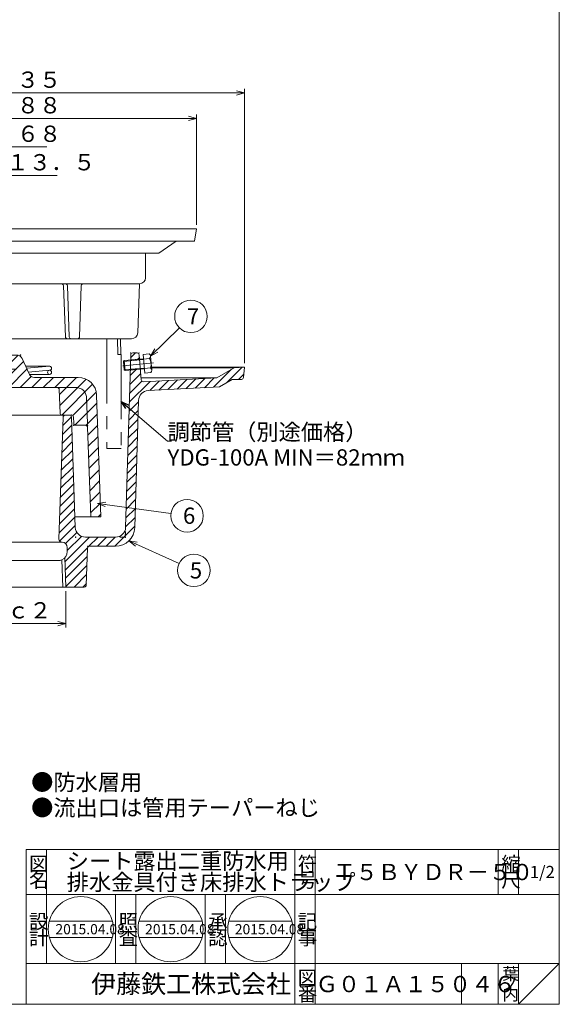
# Model space of a CAD drawing. Units: inches. Extents: x -22 to 532, y -1880 to -1080.
# Drawn here: x 267 to 532, y -1880 to -1396 of the extents above; entities that cross this region are included whole.
import ezdxf

# ---------------------------------------------------------------- set-up
doc = ezdxf.new("R2010")
doc.units = ezdxf.units.IN
doc.header["$LTSCALE"] = 2
doc.header["$MEASUREMENT"] = 0
doc.header["$PDMODE"] = 65
doc.header["$PDSIZE"] = 0.2
for name, pattern in [('CENTER2', [28.575, 19.05, -3.175, 3.175, -3.175]), ('DIVIDE', [1.25, 0.5, -0.25, 0, -0.25, 0, -0.25]), ('HIDDEN', [9.525, 6.35, -3.175]), ('PHANTOM2', [31.75, 15.875, -3.175, 3.175, -3.175, 3.175, -3.175])]:
    doc.linetypes.add(name, pattern=pattern)
doc.layers.get('DEFPOINTS').update_dxf_attribs({"color": 3, "linetype": 'DIVIDE', "lineweight": 0})
doc.layers.add('1', color=7, linetype='Continuous', lineweight=0)
doc.layers.add('6', color=7, linetype='Continuous', lineweight=0)
doc.styles.add('DIMSTANDARD', font='MONOTXT.shx', dxfattribs={"width": 0.75, "bigfont": 'EXTFONT.shx'})
doc.styles.add('MTSTANDARD', font='MONOTXT.shx', dxfattribs={"bigfont": 'EXTFONT.shx'})
doc.styles.add('MTSTANDARD1', font='MONOTXT.shx', dxfattribs={"bigfont": 'EXTFONT.shx'})
doc.styles.add('MTSTANDARD2', font='MONOTXT.shx', dxfattribs={"bigfont": 'EXTFONT.shx'})
doc.styles.add('MTSTANDARD3', font='MONOTXT.shx', dxfattribs={"bigfont": 'EXTFONT.shx'})
doc.styles.add('MTSTANDARD4', font='MONOTXT.shx', dxfattribs={"bigfont": 'EXTFONT.shx'})
doc.styles.add('MTSTANDARD6', font='MONOTXT.shx', dxfattribs={"width": 0.75, "bigfont": 'EXTFONT.shx'})
doc.styles.get("Standard").update_dxf_attribs({"font": 'MONOTXT.shx', "width": 0.8, "bigfont": 'EXTFONT.shx'})
doc.dimstyles.new('DIMSTYEX_1', dxfattribs={"dimscale": 2, "dimtxt": 3.584, "dimasz": 2, "dimexe": 1, "dimexo": 1, "dimgap": 0, "dimtad": 3, "dimdec": 3, "dimdsep": 46, "dimtxsty": 'DIMSTANDARD', "dimblk": 'OPEN30', "dimblk1": 'OPEN30', "dimblk2": 'OPEN30', "dimsah": 1, "dimcen": 0, "dimclrd": 3, "dimclre": 3, "dimclrt": 2, "dimadec": 3, "dimazin": 2, "dimtfac": 0.5, "dimtdec": 3, "dimtofl": 0, "dimtmove": 0, "dimatfit": 3, "dimfxl": 1, "dimtolj": 1, "dimtzin": 0, "dimlwd": -1, "dimlwe": -1, "dimarcsym": 0})
doc.dimstyles.new('DIMSTYEX_10', dxfattribs={"dimscale": 2, "dimtxt": 3.584, "dimasz": 2, "dimexe": 1, "dimexo": 1, "dimgap": 0, "dimtad": 1, "dimdec": 3, "dimdsep": 46, "dimtxsty": 'DIMSTANDARD', "dimblk": 'OPEN30', "dimblk1": 'NONE', "dimblk2": 'OPEN30', "dimsah": 1, "dimcen": 0, "dimse1": 1, "dimsd1": 1, "dimclrd": 3, "dimclre": 3, "dimclrt": 2, "dimadec": 3, "dimazin": 2, "dimtfac": 0.5, "dimtdec": 3, "dimtofl": 0, "dimtmove": 0, "dimatfit": 3, "dimfxl": 1, "dimtolj": 1, "dimtzin": 0, "dimlwd": -1, "dimlwe": -1, "dimarcsym": 0})
doc.dimstyles.new('DIMSTYEX_11', dxfattribs={"dimscale": 2, "dimtxt": 3.584, "dimasz": 2, "dimexe": 1, "dimexo": 1, "dimgap": 0, "dimtad": 3, "dimdec": 3, "dimdsep": 46, "dimtxsty": 'DIMSTANDARD', "dimblk": 'OPEN30', "dimblk1": 'OPEN30', "dimblk2": 'OPEN30', "dimsah": 1, "dimcen": 0, "dimclrd": 3, "dimclre": 3, "dimclrt": 2, "dimadec": 3, "dimazin": 2, "dimtfac": 0.5, "dimtdec": 3, "dimtofl": 0, "dimtmove": 0, "dimatfit": 3, "dimfxl": 1, "dimtolj": 1, "dimtzin": 0, "dimlwd": -1, "dimlwe": -1, "dimarcsym": 0})
doc.dimstyles.new('DIMSTYEX_12', dxfattribs={"dimscale": 2, "dimtxt": 3.584, "dimasz": 2, "dimexe": 1, "dimexo": 1, "dimgap": 0, "dimtad": 1, "dimdec": 3, "dimdsep": 46, "dimtxsty": 'DIMSTANDARD', "dimblk": 'OPEN30', "dimblk1": 'NONE', "dimblk2": 'OPEN30', "dimsah": 1, "dimcen": 0, "dimse1": 1, "dimsd1": 1, "dimclrd": 3, "dimclre": 3, "dimclrt": 2, "dimadec": 3, "dimazin": 2, "dimtfac": 0.5, "dimtdec": 3, "dimtofl": 0, "dimtmove": 0, "dimatfit": 3, "dimfxl": 1, "dimtolj": 1, "dimtzin": 0, "dimlwd": -1, "dimlwe": -1, "dimarcsym": 0})
doc.dimstyles.new('DIMSTYEX_4', dxfattribs={"dimscale": 2, "dimtxt": 3.584, "dimasz": 2, "dimexe": 1, "dimexo": 1, "dimgap": 0, "dimtad": 3, "dimdec": 3, "dimdsep": 46, "dimtxsty": 'DIMSTANDARD', "dimblk": 'OPEN30', "dimblk1": 'OPEN30', "dimblk2": 'OPEN30', "dimsah": 1, "dimcen": 0, "dimclrd": 3, "dimclre": 3, "dimclrt": 2, "dimadec": 3, "dimazin": 2, "dimtfac": 0.5, "dimtdec": 3, "dimtofl": 0, "dimtmove": 0, "dimatfit": 3, "dimfxl": 1, "dimtolj": 1, "dimtzin": 0, "dimlwd": -1, "dimlwe": -1, "dimarcsym": 0})
doc.dimstyles.new('DIMSTYEX_5', dxfattribs={"dimscale": 2, "dimtxt": 4, "dimasz": 2, "dimexe": 1, "dimexo": 1, "dimgap": 0, "dimtad": 3, "dimdec": 3, "dimdsep": 46, "dimtxsty": 'Standard', "dimblk": 'OPEN30', "dimcen": 0, "dimclrd": 3, "dimclre": 3, "dimclrt": 2, "dimadec": 3, "dimazin": 2, "dimtfac": 0.5, "dimtdec": 4, "dimtofl": 0, "dimtmove": 0, "dimatfit": 3, "dimldrblk": 'OPEN30', "dimfxl": 1, "dimtolj": 1, "dimtzin": 0, "dimlwd": -1, "dimlwe": -1, "dimarcsym": 0})
doc.dimstyles.new('DIMSTYEX_6', dxfattribs={"dimscale": 2, "dimtxt": 4, "dimasz": 2, "dimexe": 1, "dimexo": 1, "dimgap": 0, "dimtad": 3, "dimdec": 3, "dimdsep": 46, "dimtxsty": 'Standard', "dimblk": 'OPEN30', "dimcen": 0, "dimclrd": 3, "dimclre": 3, "dimclrt": 2, "dimadec": 3, "dimazin": 2, "dimtfac": 0.5, "dimtdec": 4, "dimtofl": 0, "dimtmove": 0, "dimatfit": 3, "dimldrblk": 'OPEN30', "dimfxl": 1, "dimtolj": 1, "dimtzin": 0, "dimlwd": -1, "dimlwe": -1, "dimarcsym": 0})
doc.dimstyles.new('DIMSTYEX_7', dxfattribs={"dimscale": 2, "dimtxt": 4, "dimasz": 2, "dimexe": 1, "dimexo": 1, "dimgap": 0, "dimtad": 3, "dimdec": 3, "dimdsep": 46, "dimtxsty": 'Standard', "dimblk": 'OPEN30', "dimcen": 0, "dimclrd": 3, "dimclre": 3, "dimclrt": 2, "dimadec": 3, "dimazin": 2, "dimtfac": 0.5, "dimtdec": 4, "dimtofl": 0, "dimtmove": 0, "dimatfit": 3, "dimldrblk": 'OPEN30', "dimfxl": 1, "dimtolj": 1, "dimtzin": 0, "dimlwd": -1, "dimlwe": -1, "dimarcsym": 0})
doc.dimstyles.new('DIMSTYEX_8', dxfattribs={"dimscale": 2, "dimtxt": 4, "dimasz": 2, "dimexe": 1, "dimexo": 1, "dimgap": 0, "dimtad": 3, "dimdec": 3, "dimdsep": 46, "dimtxsty": 'Standard', "dimblk": 'OPEN30', "dimcen": 0, "dimclrd": 7, "dimclre": 7, "dimclrt": 2, "dimadec": 3, "dimazin": 2, "dimtfac": 0.5, "dimtdec": 4, "dimtofl": 0, "dimtmove": 0, "dimatfit": 3, "dimldrblk": 'OPEN30', "dimfxl": 1, "dimtolj": 1, "dimtzin": 0, "dimlwd": -1, "dimlwe": -1, "dimarcsym": 0})

# ---------------------------------------------------------------- blocks, each defined once
blk = doc.blocks.new('BLK0', base_point=(402.03, -1825.99))
at = {"layer": '1', "color": 7, "linetype": 'Continuous'}
for p, q in [((314.03, -1859.99), (314.03, -1825.99)), ((324.03, -1825.99), (324.03, -1859.99)), ((358.03, -1859.99), (358.03, -1825.99)), ((368.03, -1825.99), (368.03, -1859.99)), ((281.48, -1839.09), (312.46, -1839.09)), ((325.55, -1839.09), (356.54, -1839.09)), ((369.63, -1839.09), (400.61, -1839.09)), ((281.48, -1847.09), (312.46, -1847.09)), ((325.55, -1847.09), (356.54, -1847.09)), ((369.63, -1847.09), (400.61, -1847.09))]:
    blk.add_line(p, q, dxfattribs=at)
for centre in [(296.97, -1843.09), (341.04, -1843.09), (385.12, -1843.09)]:
    blk.add_circle(centre, 16, dxfattribs=at)
at = {"layer": '1', "color": 7, "linetype": 'Continuous', "attachment_point": 7}
for s, insert, char_height, line_spacing_factor, style in [('{\\fＭＳ 明朝|b0|i0|c128|p17;\\W1.0;照}', (315.53, -1842.77), 7, 0.839286, 'MTSTANDARD1'), ('{\\fＭＳ 明朝|b0|i0|c128|p17;\\W1.0;承}', (359.53, -1842.77), 7, 0.839286, 'MTSTANDARD1'), ('{\\fＭＳ 明朝|b0|i0|c128|p17;\\W1.0;2015.04.08}', (284.47, -1845.59), 5, 0.875, 'MTSTANDARD2'), ('{\\fＭＳ 明朝|b0|i0|c128|p17;\\W1.0;査}', (315.53, -1850.77), 7, 0.839286, 'MTSTANDARD1'), ('{\\fＭＳ 明朝|b0|i0|c128|p17;\\W1.0;2015.04.08}', (328.54, -1845.59), 5, 0.875, 'MTSTANDARD2'), ('{\\fＭＳ 明朝|b0|i0|c128|p17;\\W1.0;認}', (359.53, -1850.77), 7, 0.839286, 'MTSTANDARD1'), ('{\\fＭＳ 明朝|b0|i0|c128|p17;\\W1.0;2015.04.08}', (372.62, -1845.59), 5, 0.875, 'MTSTANDARD2')]:
    blk.add_mtext(s, dxfattribs=dict(at, insert=insert, char_height=char_height, line_spacing_factor=line_spacing_factor, style=style))
blk = doc.blocks.new('_OPEN30')
at = {"color": 0, "linetype": 'ByBlock', "lineweight": -2}
for p, q in [((-1, 0.27), (0, 0)), ((-1, 0.27), (0, 0)), ((0, 0), (-1, -0.27)), ((0, 0), (-1, 0)), ((0, 0), (-1, -0.27)), ((0, 0), (-1, 0))]:
    blk.add_line(p, q, dxfattribs=at)
blk = doc.blocks.new('_D1')
at = {"layer": '1', "color": 3, "linetype": 'ByBlock'}
for p, q in [((229.99, -1676.96), (229.99, -1694.9)), ((289.61, -1676.96), (289.61, -1694.9)), ((229.99, -1692.9), (289.61, -1692.9))]:
    blk.add_line(p, q, dxfattribs=at)
at = {"layer": 'DEFPOINTS', "color": 3, "linetype": 'ByBlock'}
for p in [(229.99, -1674.96), (289.61, -1674.96), (289.61, -1692.9)]:
    blk.add_point(p, dxfattribs=at)
at = {"layer": '1', "color": 3, "linetype": 'ByBlock', "xscale": 3.939231012048822, "yscale": 3.939231012048822, "zscale": 3.939231012048822, "rotation": 180}
blk.add_blockref('_OPEN30', (229.99, -1692.9), dxfattribs=at)
at = {"layer": '1', "color": 3, "linetype": 'ByBlock', "xscale": 3.939231012048822, "yscale": 3.939231012048822, "zscale": 3.939231012048822}
blk.add_blockref('_OPEN30', (289.61, -1692.9), dxfattribs=at)
at = {"layer": '1', "color": 2, "linetype": 'Continuous', "insert": (249.8, -1692.9), "char_height": 8, "attachment_point": 7, "line_spacing_factor": 0.9375, "style": 'MTSTANDARD6'}
blk.add_mtext('Ｒｃ２', dxfattribs=at)
blk = doc.blocks.new('_D4')
at = {"layer": '1', "color": 3, "linetype": 'ByBlock'}
for p, q in [((142.3, -1564.96), (142.3, -1430.18)), ((377.3, -1564.96), (377.3, -1430.18)), ((142.3, -1432.18), (377.3, -1432.18))]:
    blk.add_line(p, q, dxfattribs=at)
at = {"layer": 'DEFPOINTS', "color": 3, "linetype": 'ByBlock'}
for p in [(377.3, -1432.18), (142.3, -1566.96), (377.3, -1566.96)]:
    blk.add_point(p, dxfattribs=at)
at = {"layer": '1', "color": 3, "linetype": 'ByBlock', "xscale": 3.939231012048822, "yscale": 3.939231012048822, "zscale": 3.939231012048822, "rotation": 180}
blk.add_blockref('_OPEN30', (142.3, -1432.18), dxfattribs=at)
at = {"layer": '1', "color": 3, "linetype": 'ByBlock', "xscale": 3.939231012048822, "yscale": 3.939231012048822, "zscale": 3.939231012048822}
blk.add_blockref('_OPEN30', (377.3, -1432.18), dxfattribs=at)
at = {"layer": '1', "color": 2, "linetype": 'Continuous', "insert": (246.3, -1432.18), "char_height": 8, "attachment_point": 7, "line_spacing_factor": 0.9375, "style": 'MTSTANDARD6'}
blk.add_mtext('φ２３５', dxfattribs=at)
blk = doc.blocks.new('BLK1', base_point=(259.8, -1606.96))
at = {"layer": '1', "color": 7, "linetype": 'PHANTOM2'}
for p, q in [((204.08, -1524.96), (202.96, -1560.76)), ((204.08, -1524.96), (209.8, -1524.96)), ((205.56, -1524.96), (204.44, -1560.76)), ((209.8, -1524.96), (209.8, -1606.96)), ((309.8, -1552.96), (309.8, -1606.96)), ((314.92, -1552.96), (315.16, -1560.76)), ((316.4, -1552.96), (316.64, -1560.76)), ((202.8, -1560.76), (202.8, -1606.96)), ((202.8, -1560.76), (204.44, -1560.76)), ((316.8, -1560.76), (315.16, -1560.76)), ((316.8, -1560.76), (316.8, -1606.96)), ((209.8, -1606.96), (202.8, -1606.96)), ((316.8, -1606.96), (309.8, -1606.96))]:
    blk.add_line(p, q, dxfattribs=at)
blk = doc.blocks.new('_D6')
at = {"layer": '1', "color": 3, "linetype": 'ByBlock'}
for p, q in [((175.8, -1496.96), (175.8, -1456.74)), ((175.8, -1458.74), (280.3, -1458.74))]:
    blk.add_line(p, q, dxfattribs=at)
at = {"layer": 'DEFPOINTS', "color": 3, "linetype": 'ByBlock'}
for p in [(175.8, -1458.74), (175.8, -1498.96), (343.8, -1498.96)]:
    blk.add_point(p, dxfattribs=at)
at = {"layer": '1', "color": 3, "linetype": 'ByBlock', "xscale": 3.939231012048822, "yscale": 3.939231012048822, "zscale": 3.939231012048822, "rotation": 180}
blk.add_blockref('_OPEN30', (175.8, -1458.74), dxfattribs=at)
at = {"layer": '1', "color": 2, "linetype": 'Continuous', "insert": (246.3, -1458.74), "char_height": 8, "attachment_point": 7, "line_spacing_factor": 0.9375, "style": 'MTSTANDARD6'}
blk.add_mtext('φ１６８', dxfattribs=at)
blk = doc.blocks.new('_NONE')
blk = doc.blocks.new('_D7')
at = {"layer": '1', "color": 3, "linetype": 'ByBlock'}
for p, q in [((165.8, -1496.96), (165.8, -1442.74)), ((165.8, -1444.74), (353.8, -1444.74)), ((353.8, -1496.96), (353.8, -1442.74))]:
    blk.add_line(p, q, dxfattribs=at)
at = {"layer": 'DEFPOINTS', "color": 3, "linetype": 'ByBlock'}
for p in [(353.8, -1444.74), (165.8, -1498.96), (353.8, -1498.96)]:
    blk.add_point(p, dxfattribs=at)
at = {"layer": '1', "color": 3, "linetype": 'ByBlock', "xscale": 3.939231012048822, "yscale": 3.939231012048822, "zscale": 3.939231012048822, "rotation": 180}
blk.add_blockref('_OPEN30', (165.8, -1444.74), dxfattribs=at)
at = {"layer": '1', "color": 3, "linetype": 'ByBlock', "xscale": 3.939231012048822, "yscale": 3.939231012048822, "zscale": 3.939231012048822}
blk.add_blockref('_OPEN30', (353.8, -1444.74), dxfattribs=at)
at = {"layer": '1', "color": 2, "linetype": 'Continuous', "insert": (246.3, -1444.74), "char_height": 8, "attachment_point": 7, "line_spacing_factor": 0.9375, "style": 'MTSTANDARD6'}
blk.add_mtext('φ１８８', dxfattribs=at)
blk = doc.blocks.new('_D8')
at = {"layer": '1', "color": 3, "linetype": 'ByBlock'}
for p, q in [((203.05, -1496.96), (203.05, -1470.74)), ((203.05, -1472.74), (285.3, -1472.74))]:
    blk.add_line(p, q, dxfattribs=at)
at = {"layer": 'DEFPOINTS', "color": 3, "linetype": 'ByBlock'}
for p in [(203.05, -1472.74), (203.05, -1498.96), (316.55, -1498.96)]:
    blk.add_point(p, dxfattribs=at)
at = {"layer": '1', "color": 3, "linetype": 'ByBlock', "xscale": 3.939231012048822, "yscale": 3.939231012048822, "zscale": 3.939231012048822, "rotation": 180}
blk.add_blockref('_OPEN30', (203.05, -1472.74), dxfattribs=at)
at = {"layer": '1', "color": 2, "linetype": 'Continuous', "insert": (241.3, -1472.74), "char_height": 8, "attachment_point": 7, "line_spacing_factor": 0.9375, "style": 'MTSTANDARD6'}
blk.add_mtext('φ１１３．５', dxfattribs=at)
blk = doc.blocks.new('BLK3', base_point=(259.8, -1590.46))
at = {"layer": '1', "linetype": 'Continuous'}
h = blk.add_hatch(dxfattribs=at)
h.set_pattern_fill('_U', scale=4, angle=45, style=0, pattern_type=0)
h.set_pattern_definition([(45, (0, 0), (-2.828427, 2.828427), [])])
edge = h.paths.add_edge_path(flags=0)
edge.add_line((271.5, -1570.2), (268.1, -1562.72))
edge.add_arc((265.37, -1563.96), 3, 24.444, 90)
edge.add_line((265.37, -1560.96), (254.23, -1560.96))
edge.add_arc((254.23, -1563.96), 3, 90, 155.556)
edge.add_line((251.5, -1562.72), (248.1, -1570.2))
edge.add_arc((245.37, -1568.96), 3, 270, 335.556, ccw=False)
edge.add_line((245.37, -1571.96), (223.88, -1571.96))
edge.add_arc((223.88, -1580.96), 9, 90, 178)
edge.add_line((214.89, -1580.65), (212.8, -1640.46))
edge.add_line((212.8, -1640.46), (217.8, -1640.46))
edge.add_line((217.8, -1640.46), (219.85, -1581.79))
edge.add_arc((224.85, -1581.96), 5, 90, 178, ccw=False)
edge.add_line((224.85, -1576.96), (285.33, -1576.96))
edge.add_arc((285.33, -1577.96), 1, 2, 90, ccw=False)
edge.add_line((286.33, -1577.93), (286.74, -1589.5))
edge.add_arc((287.74, -1589.46), 1, 182, 270)
edge.add_line((287.74, -1590.46), (292.33, -1590.46))
edge.add_arc((292.33, -1591.46), 1, 2, 90, ccw=False)
edge.add_line((293.33, -1591.43), (293.44, -1594.5))
edge.add_arc((294.44, -1594.46), 1, 182, 270)
edge.add_line((294.44, -1595.46), (299.26, -1595.46))
edge.add_arc((299.26, -1596.46), 1, 2, 90, ccw=False)
edge.add_line((300.26, -1596.43), (301.8, -1640.46))
edge.add_line((301.8, -1640.46), (306.8, -1640.46))
edge.add_line((306.8, -1640.46), (304.71, -1580.65))
edge.add_arc((295.72, -1580.96), 9, 2, 90)
edge.add_line((295.72, -1571.96), (274.23, -1571.96))
edge.add_arc((274.23, -1568.96), 3, 204.444, 270, ccw=False)
edge = h.paths.add_edge_path(flags=0)
edge.add_arc((259.8, -1567.96), 3, 0, 360)
at = {"layer": '1', "color": 7, "linetype": 'Continuous'}
for p, q in [((254.23, -1560.96), (265.37, -1560.96)), ((248.1, -1570.2), (251.5, -1562.72)), ((268.1, -1562.72), (271.5, -1570.2)), ((223.88, -1571.96), (245.37, -1571.96)), ((259.77, -1570.44), (261.55, -1570.44)), ((274.23, -1571.96), (295.72, -1571.96)), ((285.33, -1576.96), (224.85, -1576.96)), ((236.78, -1577.18), (236.96, -1577.08)), ((236.96, -1577.08), (237.15, -1577.02)), ((237.15, -1577.02), (237.34, -1576.97)), ((237.34, -1576.97), (237.53, -1576.96)), ((243.39, -1577.24), (243.46, -1577.12)), ((243.46, -1577.12), (243.55, -1577.03)), ((243.55, -1577.03), (243.64, -1576.98)), ((243.64, -1576.98), (243.74, -1576.96)), ((249.98, -1577.24), (250.05, -1577.12)), ((250.05, -1577.12), (250.14, -1577.03)), ((250.14, -1577.03), (250.23, -1576.98)), ((250.23, -1576.98), (250.33, -1576.96)), ((212.8, -1640.46), (214.89, -1580.65)), ((219.85, -1581.79), (217.8, -1640.46)), ((235.28, -1581.06), (235.29, -1580.7)), ((235.28, -1581.42), (235.28, -1581.06)), ((235.3, -1581.79), (235.28, -1581.42)), ((235.29, -1580.7), (235.31, -1580.35)), ((235.47, -1583.63), (235.3, -1581.79)), ((235.31, -1580.35), (235.35, -1580.01)), ((235.35, -1580.01), (235.41, -1579.68)), ((235.41, -1579.68), (235.47, -1579.36)), ((235.47, -1579.36), (235.55, -1579.05)), ((235.55, -1579.05), (235.65, -1578.77)), ((235.65, -1578.77), (235.75, -1578.49)), ((235.75, -1578.49), (235.87, -1578.24)), ((235.87, -1578.24), (236, -1578.01)), ((236, -1578.01), (236.13, -1577.79)), ((236.13, -1577.79), (236.28, -1577.6)), ((236.28, -1577.6), (236.44, -1577.44)), ((236.44, -1577.44), (236.61, -1577.29)), ((236.61, -1577.29), (236.78, -1577.18)), ((236.76, -1580.54), (236.74, -1580.82)), ((236.74, -1580.82), (236.74, -1581.11)), ((236.74, -1581.11), (236.75, -1581.4)), ((236.75, -1581.4), (236.77, -1581.69)), ((236.78, -1580.27), (236.76, -1580.54)), ((236.82, -1580), (236.78, -1580.27)), ((236.86, -1579.75), (236.82, -1580)), ((236.92, -1579.5), (236.86, -1579.75)), ((236.98, -1579.27), (236.92, -1579.5)), ((237.06, -1579.05), (236.98, -1579.27)), ((237.14, -1578.85), (237.06, -1579.05)), ((237.24, -1578.67), (237.14, -1578.85)), ((237.34, -1578.5), (237.24, -1578.67)), ((237.45, -1578.34), (237.34, -1578.5)), ((237.57, -1578.21), (237.45, -1578.34)), ((237.69, -1578.1), (237.57, -1578.21)), ((237.82, -1578), (237.69, -1578.1)), ((237.96, -1577.93), (237.82, -1578)), ((238.1, -1577.87), (237.96, -1577.93)), ((238.24, -1577.84), (238.1, -1577.87)), ((238.39, -1577.83), (238.24, -1577.84)), ((241.86, -1577.83), (238.39, -1577.83)), ((243, -1589.59), (241.86, -1577.83)), ((243.24, -1577.93), (243.25, -1577.74)), ((249.83, -1577.93), (243.24, -1577.93)), ((243.24, -1577.93), (244.35, -1589.5)), ((243.25, -1577.74), (243.28, -1577.55)), ((243.28, -1577.55), (243.33, -1577.39)), ((243.33, -1577.39), (243.39, -1577.24)), ((248.31, -1589.5), (249.83, -1577.93)), ((248.8, -1589.59), (250.34, -1577.83)), ((249.83, -1577.93), (249.84, -1577.74)), ((249.84, -1577.74), (249.87, -1577.55)), ((249.87, -1577.55), (249.92, -1577.39)), ((249.92, -1577.39), (249.98, -1577.24)), ((286.74, -1589.5), (286.33, -1577.93)), ((304.71, -1580.65), (306.8, -1640.46)), ((235.63, -1585.47), (235.47, -1583.63)), ((235.8, -1587.31), (235.63, -1585.47)), ((235.97, -1589.16), (235.8, -1587.31)), ((236.09, -1590.46), (235.97, -1589.16)), ((240.7, -1589.59), (243, -1589.59)), ((243.85, -1590.46), (247.81, -1590.46)), ((244.2, -1590.18), (244.13, -1590.3)), ((244.26, -1590.03), (244.2, -1590.18)), ((244.31, -1589.87), (244.26, -1590.03)), ((244.34, -1589.69), (244.31, -1589.87)), ((244.35, -1589.5), (244.34, -1589.69)), ((244.35, -1589.5), (248.31, -1589.5)), ((247.81, -1590.46), (247.9, -1590.44)), ((247.9, -1590.44), (247.99, -1590.39)), ((247.99, -1590.39), (248.08, -1590.3)), ((248.08, -1590.3), (248.15, -1590.18)), ((248.15, -1590.18), (248.22, -1590.03)), ((248.22, -1590.03), (248.26, -1589.87)), ((248.26, -1589.87), (248.29, -1589.69)), ((248.29, -1589.69), (248.31, -1589.5)), ((292.33, -1590.46), (287.74, -1590.46)), ((293.44, -1594.5), (293.33, -1591.43)), ((299.26, -1595.46), (294.44, -1595.46)), ((299.42, -1595.48), (299.23, -1595.46)), ((299.53, -1595.51), (299.42, -1595.48)), ((299.52, -1595.51), (299.6, -1595.54)), ((299.6, -1595.54), (299.68, -1595.57)), ((299.68, -1595.57), (299.76, -1595.61)), ((299.76, -1595.61), (299.83, -1595.66)), ((299.83, -1595.66), (299.89, -1595.72)), ((299.89, -1595.72), (299.95, -1595.78)), ((299.95, -1595.78), (300.01, -1595.84)), ((300.01, -1595.84), (300.06, -1595.91)), ((300.06, -1595.91), (300.1, -1595.98)), ((300.1, -1595.98), (300.13, -1596.04)), ((300.13, -1596.04), (300.15, -1596.1)), ((300.15, -1596.1), (300.16, -1596.14)), ((300.16, -1596.14), (300.17, -1596.16)), ((300.17, -1596.16), (300.17, -1596.16)), ((300.26, -1596.43), (300.22, -1596.43)), ((301.8, -1640.46), (300.26, -1596.43)), ((217.8, -1640.46), (212.8, -1640.46)), ((225.55, -1640.46), (217.8, -1640.46)), ((301.8, -1640.46), (294.04, -1640.46)), ((306.8, -1640.46), (301.8, -1640.46))]:
    blk.add_line(p, q, dxfattribs=at)
at = {"layer": '1', "color": 5, "linetype": 'CENTER2'}
blk.add_line((265.4, -1567.96), (254.04, -1567.96), dxfattribs=at)
at = {"layer": '1', "color": 1, "linetype": 'HIDDEN'}
for p, q in [((294.75, -1576.96), (285.33, -1576.96)), ((299.75, -1581.79), (300.26, -1596.43))]:
    blk.add_line(p, q, dxfattribs=at)
at = {"layer": '1', "color": 8, "linetype": 'Continuous'}
for p, q in [((300.15, -1596.12), (300.16, -1596.18)), ((300.16, -1596.18), (300.17, -1596.24)), ((300.17, -1596.24), (300.18, -1596.28)), ((300.18, -1596.28), (300.19, -1596.32)), ((300.19, -1596.32), (300.19, -1596.35)), ((300.19, -1596.35), (300.2, -1596.38)), ((300.2, -1596.38), (300.21, -1596.4)), ((300.21, -1596.4), (300.21, -1596.41)), ((300.21, -1596.41), (300.22, -1596.42)), ((300.22, -1596.42), (300.22, -1596.43))]:
    blk.add_line(p, q, dxfattribs=at)
at = {"layer": '1', "color": 7, "linetype": 'Continuous'}
blk.add_circle((259.8, -1567.96), 3, dxfattribs=at)
for centre, radius, start, end in [((254.23, -1563.96), 3, 90, 155.556), ((265.37, -1563.96), 3, 24.444, 90), ((223.88, -1580.96), 9, 90, 178), ((245.37, -1568.96), 3, 270, 335.556), ((274.23, -1568.96), 3, 204.444, 270), ((295.72, -1580.96), 9, 2, 90), ((224.85, -1581.96), 5, 90, 178), ((237.47, -1577.88), 0.92, 3, 86.28), ((240.94, -1577.88), 0.92, 3, 86.28), ((251.34, -1577.96), 1, 90, 172.4948), ((285.33, -1577.96), 1, 2, 90), ((236.47, -1588.47), 6.78, 87.4764, 99.9598), ((241.62, -1589.54), 0.92, 183, 266.28), ((243.13, -1581.83), 7.76, 268.9959, 279.0581), ((243.91, -1589.54), 0.92, 183, 266.28), ((247.81, -1589.46), 1, 270, 352.51), ((287.74, -1589.46), 1, 182, 270), ((292.33, -1591.46), 1, 2, 90), ((294.44, -1594.46), 1, 182, 270), ((299.26, -1596.46), 1, 2, 90)]:
    blk.add_arc(centre, radius, start, end, dxfattribs=at)
at = {"layer": '1', "color": 1, "linetype": 'HIDDEN'}
blk.add_arc((294.75, -1581.96), 5, 2, 90, dxfattribs=at)
at = {"layer": '1', "color": 8, "linetype": 'Continuous'}
for centre, radius, start, end in [((248.09, -1591.93), 2.44, 73.1222, 84.9087), ((299.23, -1596.46), 1, 1.9798, 72.5215)]:
    blk.add_arc(centre, radius, start, end, dxfattribs=at)
at = {"layer": '1', "color": 7, "linetype": 'Continuous'}
for centre, major_axis, ratio, start_param, end_param in [((270.63, -1709.44), (-37.74, 329.73), 0.062651, 1.165772, 1.194454), ((242.74, -1577.96), (1.01, -0.1), 0.091738, 1.071949, 2.63819), ((240.93, -1591.59), (-0.3, 1.99), 0.491528, 6.209019, 7.179064)]:
    blk.add_ellipse(centre, major_axis=major_axis, ratio=ratio, start_param=start_param, end_param=end_param, dxfattribs=at)
at = {"layer": '1', "color": 8, "linetype": 'Continuous'}
blk.add_ellipse((249.32, -1577.96), major_axis=(1.03, 0.13), ratio=0.032976, start_param=5.227285, end_param=6.273631, dxfattribs=at)
at = {"layer": '1', "color": 7, "linetype": 'Continuous'}
for p in [(252.3, -1560.96), (267.3, -1560.96), (247.3, -1571.96), (272.3, -1571.96), (286.3, -1576.96), (293.47, -1595.46), (300.23, -1595.46)]:
    blk.add_point(p, dxfattribs=at)
at = {"layer": '6', "color": 7, "linetype": 'Continuous'}
for p, q in [((262.4, -1566.46), (259.59, -1566.46)), ((281.59, -1566.46), (269.8, -1566.46)), ((270.27, -1567.49), (281.68, -1566.46)), ((259.59, -1568.46), (262.79, -1568.17)), ((259.77, -1570.44), (261.72, -1570.27)), ((271.14, -1569.41), (281.68, -1568.46)), ((281.59, -1570.46), (271.63, -1570.46))]:
    blk.add_line(p, q, dxfattribs=at)
for centre in [(259.59, -1567.5), (281.59, -1569.46)]:
    blk.add_circle(centre, 1, dxfattribs=at)
for centre, start, end in [((281.59, -1567.46), 270, 90), ((259.59, -1569.46), 79.9586, 280.3676)]:
    blk.add_arc(centre, 1, start, end, dxfattribs=at)
blk = doc.blocks.new('BALN0')
at = {"layer": '1', "color": 3, "linetype": 'ByBlock'}
blk.add_circle((31.93, -14.49), 8, dxfattribs=at)
at = {"layer": '1', "color": 2, "linetype": 'Continuous', "insert": (29.93, -18.49), "char_height": 8, "attachment_point": 7, "line_spacing_factor": 0.9375, "style": 'MTSTANDARD'}
blk.add_mtext('{\\fＭＳ ゴシック|b0|i0|c128|p49;\\W1.0;5}', dxfattribs=at)
at = {"layer": '1', "color": 3, "linetype": 'ByBlock'}
blk.add_leader([(0, 0), (24.64, -11.18)], dimstyle='DIMSTYEX_5', override={"dimclrd": 0}, dxfattribs=at)
blk = doc.blocks.new('BALN1')
at = {"layer": '1', "color": 3, "linetype": 'ByBlock'}
blk.add_circle((44.06, -6.07), 8, dxfattribs=at)
at = {"layer": '1', "color": 2, "linetype": 'Continuous', "insert": (42.06, -10.07), "char_height": 8, "attachment_point": 7, "line_spacing_factor": 0.9375, "style": 'MTSTANDARD'}
blk.add_mtext('{\\fＭＳ ゴシック|b0|i0|c128|p49;\\W1.0;6}', dxfattribs=at)
at = {"layer": '1', "color": 3, "linetype": 'ByBlock'}
blk.add_leader([(0, 0), (36.13, -4.98)], dimstyle='DIMSTYEX_6', override={"dimclrd": 0}, dxfattribs=at)
blk = doc.blocks.new('BALN2')
at = {"layer": '1', "color": 3, "linetype": 'ByBlock'}
blk.add_circle((19.89, 19.57), 8, dxfattribs=at)
at = {"layer": '1', "color": 2, "linetype": 'Continuous', "insert": (17.89, 15.57), "char_height": 8, "attachment_point": 7, "line_spacing_factor": 0.9375, "style": 'MTSTANDARD'}
blk.add_mtext('{\\fＭＳ ゴシック|b0|i0|c128|p49;\\W1.0;7}', dxfattribs=at)
at = {"layer": '1', "color": 3, "linetype": 'ByBlock'}
blk.add_leader([(0, 0), (14.19, 13.96)], dimstyle='DIMSTYEX_7', override={"dimclrd": 0}, dxfattribs=at)

msp = doc.modelspace()

# ---------------------------------------------------------------- hatches: boundary and pattern name
at = {"layer": '1', "linetype": 'Continuous'}
h = msp.add_hatch(dxfattribs=at)
h.set_pattern_fill('_U', scale=3, angle=45, style=0, pattern_type=0)
h.set_pattern_definition([(45, (0, 0), (-2.1213203, 2.1213203), [])])
edge = h.paths.add_edge_path(flags=0)
edge.add_line((330.0355, -1578.4504), (365.0292, -1576.6165))
edge.add_line((365.0292, -1576.6165), (371.3605, -1572.9611))
edge.add_line((371.3605, -1572.9611), (375.8577, -1572.9611))
edge.add_arc((375.8577, -1571.9611), 1, 270, 355)
edge.add_line((376.8539, -1572.0483), (377.2989, -1566.9611))
edge.add_line((377.2989, -1566.9611), (372.2989, -1567.2231))
edge.add_line((372.2989, -1567.2231), (363.7148, -1572.1792))
edge.add_line((363.7148, -1572.1792), (327.6854, -1574.0674))
edge.add_arc((327.633, -1573.0688), 1, 185, 273, ccw=False)
edge.add_line((326.6369, -1573.1559), (326.1816, -1567.952))
edge.add_line((326.1816, -1567.952), (321.2352, -1568.3848))
edge.add_line((321.2352, -1568.3848), (318.9674, -1645.6356))
edge.add_arc((313.9705, -1645.4611), 5, 270, 358, ccw=False)
edge.add_line((313.9705, -1650.4611), (299.2226, -1650.4611))
edge.add_arc((299.2226, -1645.4611), 5, 182, 270, ccw=False)
edge.add_line((294.2257, -1645.6356), (292.3326, -1591.4262))
edge.add_arc((291.3332, -1591.4611), 1, 2, 90)
edge.add_line((291.3332, -1590.4611), (289.2646, -1590.4611))
edge.add_arc((289.2646, -1591.4611), 1, 90, 178)
edge.add_line((288.2652, -1591.4262), (286.1706, -1651.4087))
edge.add_arc((287.6697, -1651.4611), 1.5, 178, 270)
edge.add_line((287.6697, -1652.9611), (287.7989, -1652.9611))
edge.add_arc((287.7989, -1655.4611), 2.5, 0, 90, ccw=False)
edge.add_line((290.2989, -1655.4611), (290.2989, -1657.4611))
edge.add_arc((285.7989, -1657.4611), 4.5, 318.185497, 360, ccw=False)
edge.add_line((289.1528, -1660.4613), (289.6059, -1674.9611))
edge.add_line((289.6059, -1674.9611), (298.6348, -1674.9611))
edge.add_arc((298.6348, -1673.9611), 1, 270, 358)
edge.add_line((299.6342, -1673.996), (300.2652, -1655.9262))
edge.add_arc((301.2646, -1655.9611), 1, 90, 178, ccw=False)
edge.add_line((301.2646, -1654.9611), (313.9704, -1654.9611))
edge.add_arc((313.9704, -1645.4611), 9.5, 270, 358.318536)
edge.add_line((323.4663, -1645.7399), (325.2994, -1583.2968))
edge.add_arc((330.2972, -1583.4436), 5, 93, 178.318536, ccw=False)
edge = h.paths.add_edge_path(flags=0)
edge.add_arc((324.5661, -1560.9611), 1, 5, 90)
edge.add_line((324.5661, -1559.9611), (322.4535, -1559.9611))
edge.add_arc((322.4535, -1560.9611), 1, 90, 178)
edge.add_line((321.4541, -1560.9262), (321.3829, -1563.3528))
edge.add_line((321.3829, -1563.3528), (325.7458, -1562.9711))
edge.add_line((325.7458, -1562.9711), (325.5623, -1560.8739))

# ---------------------------------------------------------------- linework, layer by layer
at = {"layer": '1', "color": 7, "linetype": 'Continuous'}
for p, q in [((532.0339, -1079.9916), (532.0339, -1879.9916)), ((259.7989, -1498.9611), (353.7989, -1498.9611)), ((353.7989, -1498.9611), (352.7989, -1504.9611)), ((352.7989, -1504.9611), (259.7989, -1504.9611)), ((343.7989, -1504.9611), (335.2989, -1510.9611)), ((335.2989, -1510.9611), (259.7989, -1510.9611)), ((328.7989, -1510.9611), (328.7989, -1522.9611)), ((325.7989, -1525.9611), (259.7989, -1525.9611)), ((288.421, -1526.8977), (289.3813, -1552.0245)), ((290.3493, -1526.8997), (291.2793, -1552.0225)), ((297.1671, -1526.9054), (296.3246, -1552.0168)), ((325.7989, -1525.9611), (324.9059, -1550.0721)), ((321.908, -1552.9611), (259.7989, -1552.9611)), ((322.4535, -1559.9611), (324.5661, -1559.9611)), ((327.5808, -1560.6836), (330.5694, -1560.4222)), ((327.5808, -1560.6836), (328.3859, -1569.8861)), ((331.1682, -1561.5289), (331.4701, -1564.9798)), ((327.7821, -1562.9842), (330.7707, -1562.7228)), ((331.1733, -1567.324), (328.1847, -1567.5855)), ((331.772, -1568.4307), (331.4701, -1564.9798)), ((331.6434, -1566.9611), (377.2989, -1566.9611)), ((372.2989, -1567.2231), (331.6663, -1567.2231)), ((363.7148, -1572.1792), (326.5514, -1572.1792)), ((363.7148, -1572.1792), (327.6854, -1574.0674)), ((328.3859, -1569.8861), (331.3745, -1569.6246)), ((365.0292, -1576.6165), (330.0355, -1578.4504)), ((375.8577, -1572.9611), (371.3605, -1572.9611)), ((323.4663, -1645.7399), (325.2994, -1583.2968)), ((270.034, -1803.9917), (532.0339, -1803.9917)), ((270.034, -1803.9917), (270.034, -1879.9916)), ((270.034, -1803.9917), (270.034, -1879.9916)), ((270.034, -1803.9917), (270.034, -1879.9916)), ((280.034, -1803.9917), (280.034, -1859.9916)), ((280.034, -1803.9917), (280.034, -1859.9916)), ((402.034, -1879.9916), (402.034, -1803.9917)), ((412.034, -1803.9917), (412.034, -1879.9916)), ((502.0339, -1803.9917), (502.0339, -1825.9916)), ((512.0339, -1803.9917), (512.0339, -1825.9916)), ((532.0339, -1879.9916), (532.0339, -1803.9917)), ((532.0339, -1825.9916), (270.034, -1825.9916)), ((314.034, -1859.9916), (314.034, -1825.9916)), ((324.034, -1825.9916), (324.034, -1859.9916)), ((358.034, -1859.9916), (358.034, -1825.9916)), ((368.034, -1825.9916), (368.034, -1859.9916)), ((270.034, -1859.9916), (532.0339, -1859.9916)), ((484.0339, -1859.9916), (484.0339, -1879.9916)), ((502.0339, -1859.9916), (502.0339, -1879.9916)), ((512.0339, -1859.9916), (512.0339, -1879.9916)), ((512.0339, -1879.9916), (532.0339, -1859.9916)), ((-21.9661, -1879.9916), (532.0339, -1879.9916))]:
    msp.add_line(p, q, dxfattribs=at)
for centre, radius, start, end in [((325.7989, -1522.9611), 3, 270, 0), ((287.423, -1526.9611), 1, 3.632509, 90), ((289.3512, -1526.9611), 1, 3.519124, 90), ((298.1656, -1526.9611), 1, 90, 176.808926), ((290.3793, -1551.9611), 1, 183.632509, 270), ((292.2774, -1551.9611), 1, 183.519124, 270), ((295.3262, -1551.9611), 1, 270, 356.808926), ((321.908, -1549.9611), 3, 270, 357.878904), ((322.4535, -1560.9611), 1, 90, 178), ((324.5661, -1560.9611), 1, 5, 90), ((329.5908, -1561.6669), 1.5833, 318.173551, 51.826449), ((325.908, -1565.4664), 5.5833, 340.567302, 29.432698), ((330.1947, -1568.5687), 1.5833, 318.173551, 51.826449), ((375.8577, -1571.9611), 1, 270, 355), ((327.633, -1573.0688), 1, 185, 273), ((330.2972, -1583.4436), 5, 93, 178.318536), ((313.9704, -1645.4611), 9.5, 270, 358.318536)]:
    msp.add_arc(centre, radius, start, end, dxfattribs=at)
for p in [(321.4825, -1559.9611), (325.4825, -1559.9611)]:
    msp.add_point(p, dxfattribs=at)
at = {"layer": '6', "color": 7, "linetype": 'Continuous'}
for p, q in [((318.9674, -1645.6356), (321.4541, -1560.9262)), ((325.5623, -1560.8739), (326.6369, -1573.1559)), ((327.8032, -1563.2257), (317.8413, -1564.0973)), ((318.2349, -1563.6282), (317.8413, -1564.0973)), ((317.8413, -1564.0973), (318.2016, -1568.2156)), ((328.1635, -1567.344), (318.2016, -1568.2156)), ((327.7655, -1562.7944), (318.2349, -1563.6282)), ((318.2349, -1563.6282), (318.6707, -1568.6092)), ((325.7835, -1563.4024), (321.3541, -1563.79)), ((325.7458, -1562.9711), (321.3693, -1563.354)), ((372.2989, -1567.2231), (363.7148, -1572.1792)), ((377.2989, -1566.9611), (372.2989, -1567.2231)), ((376.8539, -1572.0483), (377.2989, -1566.9611)), ((318.6707, -1568.6092), (318.2016, -1568.2156)), ((328.2013, -1567.7753), (318.6707, -1568.6092)), ((326.1816, -1567.952), (321.1935, -1568.3884)), ((326.1438, -1567.5207), (321.2088, -1567.9525)), ((365.0292, -1576.6165), (371.3605, -1572.9611)), ((288.2989, -1590.4611), (259.7989, -1590.4611)), ((286.1706, -1651.4087), (288.2652, -1591.4262)), ((289.2646, -1590.4611), (291.3332, -1590.4611)), ((292.3326, -1591.4262), (294.2257, -1645.6356)), ((318.7989, -1650.4611), (318.8961, -1647.6797)), ((287.7989, -1652.9611), (259.7989, -1652.9611)), ((299.2226, -1650.4611), (313.9705, -1650.4611)), ((316.1934, -1650.4611), (318.7989, -1650.4611)), ((290.2989, -1655.4611), (290.2989, -1657.4611)), ((300.2652, -1655.9262), (299.6342, -1673.996)), ((301.2646, -1654.9611), (313.9704, -1654.9611)), ((285.7989, -1661.9611), (259.7989, -1661.9611)), ((288.0332, -1674.9611), (287.615, -1661.5784)), ((289.6059, -1674.9611), (289.1528, -1660.4613)), ((298.6348, -1674.9611), (259.7989, -1674.9611))]:
    msp.add_line(p, q, dxfattribs=at)
at = {"layer": '6', "color": 7, "linetype": 'CENTER2'}
msp.add_line((332.6983, -1564.8724), (317.5685, -1566.196), dxfattribs=at)
at = {"layer": '6', "color": 7, "linetype": 'Continuous'}
for centre, radius, start, end in [((289.2646, -1591.4611), 1, 90, 178), ((291.3332, -1591.4611), 1, 2, 90), ((299.2226, -1645.4611), 5, 182, 270), ((313.9705, -1645.4611), 5, 270, 358), ((287.6697, -1651.4611), 1.5, 178, 270), ((287.7989, -1655.4611), 2.5, 0, 90), ((285.7989, -1657.4611), 4.5, 293.801199, 0), ((301.2646, -1655.9611), 1, 90, 178), ((285.7989, -1657.4611), 4.5, 270, 293.801199), ((298.6348, -1673.9611), 1, 270, 358)]:
    msp.add_arc(centre, radius, start, end, dxfattribs=at)
for p in [(288.2989, -1590.4611), (292.2989, -1590.4611), (294.3942, -1650.4611), (318.7989, -1650.4611), (300.2989, -1654.9611)]:
    msp.add_point(p, dxfattribs=at)

# ---------------------------------------------------------------- block references
at = {"layer": '1', "color": 7, "linetype": 'Continuous'}
for name, p in [('BLK1', (259.7989, -1606.9611)), ('BLK3', (259.7989, -1590.4611))]:
    msp.add_blockref(name, p, dxfattribs=at)
at = {"layer": '1', "color": 3, "linetype": 'ByBlock'}
for name, p in [('BALN2', (331.1682, -1561.5289)), ('BALN1', (305.0682, -1633.8539)), ('BALN0', (320.5886, -1652.2765))]:
    msp.add_blockref(name, p, dxfattribs=at)
at = {"layer": '1', "color": 0, "linetype": 'Continuous'}
msp.add_blockref('BLK0', (402.034, -1825.9916), dxfattribs=at)

# ---------------------------------------------------------------- texts
at = {"layer": '1', "color": 2, "linetype": 'Continuous', "insert": (339.5489, -1615.2809), "char_height": 8, "attachment_point": 7, "line_spacing_factor": 0.9375, "style": 'MTSTANDARD'}
msp.add_mtext('{\\fＭＳ ゴシック|b0|i0|c128|p49;\\W1.0;調節管（別途価格）\\PYDG-100A MIN＝82ｍｍ}', dxfattribs=at)
at = {"layer": '1', "color": 7, "linetype": 'Continuous', "attachment_point": 7}
for s, insert, char_height, line_spacing_factor, style in [('{\\fＭＳ 明朝|b0|i0|c128|p17;\\W1.0;●防水層用\\P●流出口は管用テーパーねじ}', (272.5506, -1787.3859), 8, 0.9375, 'MTSTANDARD'), ('{\\fＭＳ 明朝|b0|i0|c128|p17;\\W1.0;シート露出二重防水用\\P排水金具付き床排水トラップ}', (290.034, -1823.9917), 8, 0.78125, 'MTSTANDARD'), ('{\\fＭＳ 明朝|b0|i0|c128|p17;\\W1.0;図}', (271.534, -1814.4917), 7, 0.839286, 'MTSTANDARD1'), ('{\\fＭＳ 明朝|b0|i0|c128|p17;\\W1.0;符}', (403.534, -1814.4917), 7, 0.839286, 'MTSTANDARD1'), ('{\\fＭＳ 明朝|b0|i0|c128|p17;\\W1.0;縮}', (503.5339, -1814.4917), 7, 0.839286, 'MTSTANDARD1'), ('{\\fＭＳ 明朝|b0|i0|c128|p17;\\W1.0;Ｔ５ＢＹＤＲ－５０}', (421.0339, -1818.9917), 8, 1.171875, 'MTSTANDARD'), ('{\\fＭＳ 明朝|b0|i0|c128|p17;\\W1.0;1/2}', (517.5339, -1817.9917), 6, 1.354166, 'MTSTANDARD4'), ('{\\fＭＳ 明朝|b0|i0|c128|p17;\\W1.0;名}', (271.534, -1822.4916), 7, 0.839286, 'MTSTANDARD1'), ('{\\fＭＳ 明朝|b0|i0|c128|p17;\\W1.0;号}', (403.534, -1822.4916), 7, 0.839286, 'MTSTANDARD1'), ('{\\fＭＳ 明朝|b0|i0|c128|p17;\\W1.0;尺}', (503.5339, -1822.4916), 7, 0.839286, 'MTSTANDARD1'), ('{\\fＭＳ 明朝|b0|i0|c128|p17;\\W1.0;設}', (271.534, -1842.7725), 7, 0.839286, 'MTSTANDARD1'), ('{\\fＭＳ 明朝|b0|i0|c128|p17;\\W1.0;記}', (403.534, -1842.7725), 7, 0.839286, 'MTSTANDARD1'), ('{\\fＭＳ 明朝|b0|i0|c128|p17;\\W1.0;計}', (271.534, -1850.7725), 7, 0.839286, 'MTSTANDARD1'), ('{\\fＭＳ 明朝|b0|i0|c128|p17;\\W1.0;事}', (403.534, -1850.7725), 7, 0.839286, 'MTSTANDARD1'), ('{\\fＭＳ 明朝|b0|i0|c128|p17;\\W1.0;葉}', (504.0339, -1867.9916), 6, 0.833333, 'MTSTANDARD4'), ('{\\fＭＳ ゴシック|b0|i0|c128|p49;\\W1.0;伊藤鉄工株式会社}', (302.034, -1874.4916), 9, 0.791667, 'MTSTANDARD3'), ('{\\fＭＳ 明朝|b0|i0|c128|p17;\\W1.0;図}', (403.534, -1870.4916), 7, 0.839286, 'MTSTANDARD1'), ('{\\fＭＳ 明朝|b0|i0|c128|p17;\\W1.0;Ｇ０１Ａ１５０４６}', (412.3302, -1874.0314), 8, 3.28125, 'MTSTANDARD'), ('{\\fＭＳ 明朝|b0|i0|c128|p17;\\W1.0;ノ}', (504.0339, -1872.9916), 6, 0.833333, 'MTSTANDARD4'), ('{\\fＭＳ 明朝|b0|i0|c128|p17;\\W1.0;番}', (403.534, -1878.4916), 7, 0.839286, 'MTSTANDARD1'), ('{\\fＭＳ 明朝|b0|i0|c128|p17;\\W1.0;内}', (504.0339, -1877.9916), 6, 0.833333, 'MTSTANDARD4')]:
    msp.add_mtext(s, dxfattribs=dict(at, insert=insert, char_height=char_height, line_spacing_factor=line_spacing_factor, style=style))

# ---------------------------------------------------------------- dimensions: what is measured, and where the dimension line sits
at = {"layer": '1', "color": 3, "linetype": 'ByBlock'}
for base, p1, p2, text, dimstyle, override, picture, middle in [((377.2989, -1432.1849), (142.2989, -1566.9611), (377.2989, -1566.9611), 'φ<>', 'DIMSTYEX_4', {"dimtxt": 3.584, "dimtxsty": 'DIMSTANDARD', "dimblk1": 'OPEN30', "dimblk2": 'OPEN30', "dimsah": 1, "dimtdec": 3}, '_D4', (259.7989, -1428.1849)), ((353.7989, -1444.7376), (165.7989, -1498.9611), (353.7989, -1498.9611), 'φ<>', 'DIMSTYEX_11', {"dimtxt": 3.584, "dimtxsty": 'DIMSTANDARD', "dimblk1": 'OPEN30', "dimblk2": 'OPEN30', "dimsah": 1, "dimtdec": 3}, '_D7', (259.7989, -1440.7376)), ((175.7989, -1458.7376), (343.7989, -1498.9611), (175.7989, -1498.9611), 'φ<>', 'DIMSTYEX_10', {"dimtxt": 3.584, "dimtad": 1, "dimtxsty": 'DIMSTANDARD', "dimblk1": 'NONE', "dimblk2": 'OPEN30', "dimsah": 1, "dimse1": 1, "dimsd1": 1, "dimtdec": 3}, '_D6', (259.7989, -1454.7376)), ((203.0489, -1472.7376), (316.5489, -1498.9611), (203.0489, -1498.9611), 'φ<>', 'DIMSTYEX_12', {"dimtxt": 3.584, "dimtad": 1, "dimtxsty": 'DIMSTANDARD', "dimblk1": 'NONE', "dimblk2": 'OPEN30', "dimsah": 1, "dimse1": 1, "dimsd1": 1, "dimtdec": 3}, '_D8', (259.7989, -1468.7376)), ((289.6059, -1692.8993), (229.9919, -1674.9611), (289.6059, -1674.9611), 'Ｒｃ２', 'DIMSTYEX_1', {"dimtxt": 3.584, "dimtxsty": 'DIMSTANDARD', "dimblk1": 'OPEN30', "dimblk2": 'OPEN30', "dimsah": 1, "dimtdec": 3}, '_D1', (259.7989, -1688.8993))]:
    dim = msp.add_linear_dim(base=base, p1=p1, p2=p2, text=text, dimstyle=dimstyle, override=override, dxfattribs=at)
    dim.commit()
    dim.dimension.update_dxf_attribs({"geometry": picture, "text_midpoint": middle, "dimtype": 160})

# ---------------------------------------------------------------- leaders
at = {"layer": '1', "color": 7, "linetype": 'Continuous', "annotation_type": 0, "has_hookline": 1, "hookline_direction": 0}
msp.add_leader([(316.7989, -1583.8611), (339.5489, -1603.2809), (340.5489, -1603.2809)], dimstyle='DIMSTYEX_8', override={"dimclrd": 0}, dxfattribs=at)

doc.saveas('drawing.dxf')
